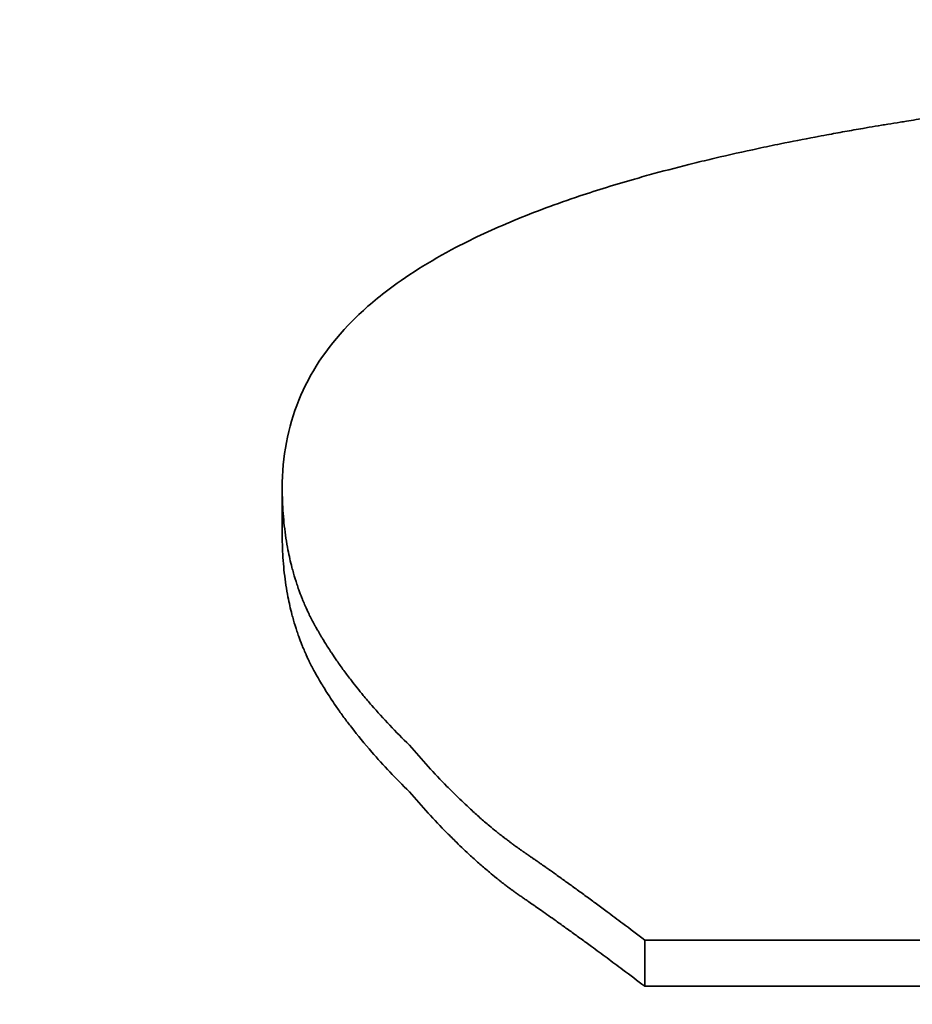
# Model space of a CAD drawing. Units: inches. Extents: x 34 to 380, y 30 to 248.
# Drawn here: x 303 to 303, y 171 to 171 of the extents above; entities that cross this region are included whole.
import ezdxf

# ---------------------------------------------------------------- set-up
doc = ezdxf.new("R2010")
doc.units = ezdxf.units.IN
doc.header["$LTSCALE"] = 24
doc.header["$MEASUREMENT"] = 0
doc.layers.add('Dimension (ANSI)', color=7, linetype='Continuous', lineweight=25)
doc.layers.add('Visible (ANSI)', color=7, linetype='Continuous', lineweight=35)
doc.styles.add('Note Text (ANSI)', font='tahoma.ttf')
doc.dimstyles.new('Default (ANSI)', dxfattribs={"dimscale": 24, "dimtxt": 0.08, "dimasz": 0.098425, "dimexe": 0.0625, "dimexo": 0.0625, "dimgap": 0.031496, "dimtad": 0, "dimtih": 1, "dimtoh": 1, "dimdec": 5, "dimrnd": 1e-08, "dimzin": 3, "dimdsep": 46, "dimlunit": 5, "dimtxsty": 'Note Text (ANSI)', "dimcen": 0.09, "dimdle": 0.393701, "dimclrd": 256, "dimclre": 256, "dimclrt": 256, "dimadec": 0, "dimazin": 1, "dimtfac": 1.5, "dimtofl": 0, "dimtmove": 0, "dimatfit": 3, "dimfxl": 0, "dimfrac": 2, "dimtolj": 1, "dimtzin": 4, "dimlwd": -1, "dimlwe": -1, "dimarcsym": 0})

# ---------------------------------------------------------------- blocks, each defined once
blk = doc.blocks.new('*D50')
at = {"layer": 'Defpoints', "color": 0}
for p in [(309.655254, 184.491693), (278.165577, 139.680164), (284.357754, 139.680164)]:
    blk.add_point(p, dxfattribs=at)
at = {"layer": 'Dimension (ANSI)'}
for p, q in [((308.155254, 184.491693), (276.665577, 184.491693)), ((278.165577, 182.129488), (278.165577, 163.486345)), ((278.165577, 142.042369), (278.165577, 156.17628)), ((282.857754, 139.680164), (276.665577, 139.680164))]:
    blk.add_line(p, q, dxfattribs=at)
for points in [[(277.771876, 182.129488), (278.559278, 182.129488), (278.165577, 184.491693)], [(277.771876, 142.042369), (278.559278, 142.042369), (278.165577, 139.680164)]]:
    blk.add_solid(points, dxfattribs=at)
at = {"layer": 'Dimension (ANSI)', "insert": (278.165577, 159.831313), "char_height": 1.91999996, "attachment_point": 5, "style": 'Note Text (ANSI)'}
blk.add_mtext('\\A1; 44 13/16\\P[1138]', dxfattribs=at)

msp = doc.modelspace()

# ---------------------------------------------------------------- linework, layer by layer
at = {"layer": 'Visible (ANSI)'}
for p, q in [((302.7582871, 171.4164961), (302.7582871, 171.4174697)), ((302.765775, 171.4071758), (302.765775, 171.4081308)), ((302.7891137, 171.4071758), (302.765775, 171.4071758))]:
    msp.add_line(p, q, dxfattribs=at)
for points, knots in [([(302.7582871, 171.4174697), (302.7582871, 171.418122), (302.7584006, 171.4187252), (302.7586275, 171.4192844), (302.7588544, 171.4198435), (302.7591947, 171.4203588), (302.7596485, 171.420835), (302.7598754, 171.4210731), (302.7601307, 171.4213015), (302.7604143, 171.4215206), (302.7608398, 171.4218494), (302.7613291, 171.4221574), (302.7618821, 171.4224466), (302.7620665, 171.422543), (302.7622579, 171.4226373), (302.7624565, 171.4227295), (302.7628536, 171.4229141), (302.763279, 171.4230905), (302.7637328, 171.4232593), (302.7639597, 171.4233437), (302.7641937, 171.4234261), (302.7644348, 171.4235068), (302.7647964, 171.4236277), (302.765174, 171.4237445), (302.7655676, 171.4238573), (302.7656987, 171.4238949), (302.7658317, 171.4239321), (302.7659664, 171.4239688), (302.7662359, 171.4240423), (302.7665124, 171.424114), (302.766796, 171.4241841), (302.7669378, 171.4242191), (302.7670814, 171.4242537), (302.7672268, 171.4242879), (302.7675175, 171.4243563), (302.7678153, 171.424423), (302.7681202, 171.4244881), (302.7682727, 171.4245207), (302.7684269, 171.4245529), (302.7685829, 171.4245846), (302.7688169, 171.4246323), (302.7690549, 171.424679), (302.7692969, 171.4247249), (302.7693775, 171.4247402), (302.7694586, 171.4247555), (302.7695402, 171.4247706), (302.7696625, 171.4247932), (302.7697858, 171.4248157), (302.7699101, 171.4248379), (302.7700344, 171.4248601), (302.7701597, 171.4248822), (302.770286, 171.424904), (302.7703281, 171.4249113), (302.7703703, 171.4249185), (302.7704126, 171.4249257), (302.7704973, 171.4249402), (302.7705824, 171.4249545), (302.7706679, 171.4249688), (302.7707106, 171.4249759), (302.7707534, 171.424983), (302.7707964, 171.4249901), (302.7708822, 171.4250042), (302.7709684, 171.4250183), (302.771055, 171.4250323), (302.7710983, 171.4250392), (302.7711417, 171.4250462), (302.7711852, 171.4250531), (302.7713156, 171.4250739), (302.7714469, 171.4250945), (302.7715791, 171.4251148), (302.7716672, 171.4251283), (302.7717557, 171.4251418), (302.7718445, 171.4251552), (302.7721111, 171.4251953), (302.772381, 171.4252345), (302.7726543, 171.4252728), (302.7728366, 171.4252984), (302.7730203, 171.4253236), (302.7732055, 171.4253484), (302.773576, 171.425398), (302.7739525, 171.4254461), (302.774335, 171.4254928), (302.7745262, 171.4255162), (302.774719, 171.4255391), (302.7749133, 171.4255618), (302.7753018, 171.425607), (302.7756963, 171.4256508), (302.7760969, 171.4256932), (302.7762972, 171.4257144), (302.776499, 171.4257353), (302.7767023, 171.4257558), (302.7773122, 171.4258174), (302.7779356, 171.4258759), (302.7785726, 171.4259315), (302.7789973, 171.4259685), (302.7794279, 171.4260043), (302.7798646, 171.4260388), (302.780738, 171.4261077), (302.7816355, 171.4261716), (302.7825571, 171.4262307), (302.7830179, 171.4262602), (302.7834847, 171.4262886), (302.7839575, 171.4263157), (302.785376, 171.4263972), (302.7868487, 171.4264682), (302.7883756, 171.4265294), (302.7893935, 171.4265701), (302.7904355, 171.4266065), (302.7915016, 171.4266387), (302.7936338, 171.4267031), (302.7958623, 171.4267507), (302.7981872, 171.4267823), (302.800512, 171.4268139), (302.8029333, 171.4268296), (302.8054508, 171.4268296)], [0, 0, 0, 0, 0.1666667, 0.1666667, 0.1666667, 0.3333333, 0.3333333, 0.3333333, 0.4166667, 0.4166667, 0.4166667, 0.5416667, 0.5416667, 0.5416667, 0.5833333, 0.5833333, 0.5833333, 0.6666667, 0.6666667, 0.6666667, 0.7083333, 0.7083333, 0.7083333, 0.7708333, 0.7708333, 0.7708333, 0.7916667, 0.7916667, 0.7916667, 0.8333333, 0.8333333, 0.8333333, 0.8541667, 0.8541667, 0.8541667, 0.8958333, 0.8958333, 0.8958333, 0.9166667, 0.9166667, 0.9166667, 0.9479167, 0.9479167, 0.9479167, 0.9583333, 0.9583333, 0.9583333, 0.9739583, 0.9739583, 0.9739583, 0.9895833, 0.9895833, 0.9895833, 0.9947917, 0.9947917, 0.9947917, 1.0052083, 1.0052083, 1.0052083, 1.0104167, 1.0104167, 1.0104167, 1.0208333, 1.0208333, 1.0208333, 1.0260417, 1.0260417, 1.0260417, 1.0416667, 1.0416667, 1.0416667, 1.0520833, 1.0520833, 1.0520833, 1.0833333, 1.0833333, 1.0833333, 1.1041667, 1.1041667, 1.1041667, 1.1458333, 1.1458333, 1.1458333, 1.1666667, 1.1666667, 1.1666667, 1.2083333, 1.2083333, 1.2083333, 1.2291667, 1.2291667, 1.2291667, 1.2916667, 1.2916667, 1.2916667, 1.3333333, 1.3333333, 1.3333333, 1.4166667, 1.4166667, 1.4166667, 1.4583333, 1.4583333, 1.4583333, 1.5833333, 1.5833333, 1.5833333, 1.6666667, 1.6666667, 1.6666667, 1.8333333, 1.8333333, 1.8333333, 2, 2, 2, 2]), ([(302.7609127, 171.4121585), (302.7607723, 171.4122956), (302.7606372, 171.4124327), (302.7605075, 171.4125698), (302.7603779, 171.4127068), (302.7602536, 171.4128439), (302.7601348, 171.4129808), (302.7600753, 171.4130493), (302.7600173, 171.4131178), (302.7599605, 171.4131862), (302.7598754, 171.4132889), (302.7597934, 171.4133915), (302.7597144, 171.4134941), (302.759688, 171.4135282), (302.759662, 171.4135624), (302.7596364, 171.4135966), (302.7595851, 171.413665), (302.7595351, 171.4137333), (302.7594865, 171.4138016), (302.7594622, 171.4138357), (302.7594382, 171.4138699), (302.7594145, 171.413904), (302.7593791, 171.4139552), (302.7593444, 171.4140064), (302.7593105, 171.4140575), (302.7592992, 171.4140746), (302.7592879, 171.4140916), (302.7592768, 171.4141087), (302.7592545, 171.4141428), (302.7592325, 171.4141769), (302.7592109, 171.414211), (302.7592001, 171.414228), (302.7591894, 171.4142451), (302.7591788, 171.4142621), (302.7591628, 171.4142876), (302.7591471, 171.4143132), (302.7591315, 171.4143387), (302.7591263, 171.4143473), (302.7591211, 171.4143558), (302.759116, 171.4143643), (302.7591057, 171.4143813), (302.7590955, 171.4143983), (302.7590853, 171.4144154), (302.7590803, 171.4144239), (302.7590752, 171.4144324), (302.7590702, 171.4144409), (302.7590602, 171.4144579), (302.7590502, 171.4144749), (302.7590403, 171.4144919), (302.7590354, 171.4145004), (302.7590305, 171.414509), (302.7590256, 171.4145175), (302.7590182, 171.4145302), (302.7590109, 171.414543), (302.7590037, 171.4145557), (302.7589964, 171.4145685), (302.7589892, 171.4145812), (302.7589821, 171.414594), (302.7589797, 171.4145983), (302.7589773, 171.4146025), (302.7589749, 171.4146068), (302.7589702, 171.4146153), (302.7589655, 171.4146238), (302.7589608, 171.4146323), (302.7589584, 171.4146365), (302.7589561, 171.4146408), (302.7589537, 171.4146451), (302.758949, 171.4146536), (302.7589444, 171.4146621), (302.7589398, 171.4146707), (302.7589374, 171.414675), (302.7589351, 171.4146793), (302.7589328, 171.4146836), (302.7589259, 171.4146964), (302.7589191, 171.4147094), (302.7589123, 171.4147223), (302.7589078, 171.4147309), (302.7589032, 171.4147396), (302.7588988, 171.4147482), (302.7588898, 171.4147656), (302.7588809, 171.4147829), (302.7588722, 171.4148004), (302.7588678, 171.4148091), (302.7588634, 171.4148179), (302.7588591, 171.4148266), (302.7588504, 171.4148441), (302.7588419, 171.4148617), (302.7588334, 171.4148793), (302.7588292, 171.4148882), (302.758825, 171.414897), (302.7588208, 171.4149059), (302.7588082, 171.4149324), (302.7587959, 171.4149591), (302.7587838, 171.4149859), (302.7587757, 171.4150038), (302.7587677, 171.4150218), (302.7587598, 171.4150398), (302.7587441, 171.4150758), (302.7587287, 171.4151121), (302.7587137, 171.4151486), (302.7587063, 171.4151669), (302.7586989, 171.4151852), (302.7586916, 171.4152036), (302.7586697, 171.4152587), (302.7586487, 171.4153144), (302.7586287, 171.4153706), (302.7586153, 171.4154081), (302.7586023, 171.4154458), (302.7585897, 171.4154837), (302.7585644, 171.4155596), (302.7585408, 171.4156364), (302.7585187, 171.4157142), (302.7585077, 171.415753), (302.7584971, 171.4157921), (302.7584868, 171.4158314), (302.7584561, 171.4159494), (302.7584289, 171.4160693), (302.7584053, 171.4161912), (302.7583895, 171.4162725), (302.7583754, 171.4163545), (302.7583627, 171.4164375), (302.7583375, 171.4166033), (302.7583186, 171.4167724), (302.758306, 171.4169445), (302.7582934, 171.4171166), (302.7582871, 171.4172918), (302.7582871, 171.4174697)], [0, 0, 0, 0, 0.1666667, 0.1666667, 0.1666667, 0.3333333, 0.3333333, 0.3333333, 0.4166667, 0.4166667, 0.4166667, 0.5416667, 0.5416667, 0.5416667, 0.5833333, 0.5833333, 0.5833333, 0.6666667, 0.6666667, 0.6666667, 0.7083333, 0.7083333, 0.7083333, 0.7708333, 0.7708333, 0.7708333, 0.7916667, 0.7916667, 0.7916667, 0.8333333, 0.8333333, 0.8333333, 0.8541667, 0.8541667, 0.8541667, 0.8854167, 0.8854167, 0.8854167, 0.8958333, 0.8958333, 0.8958333, 0.9166667, 0.9166667, 0.9166667, 0.9270833, 0.9270833, 0.9270833, 0.9479167, 0.9479167, 0.9479167, 0.9583333, 0.9583333, 0.9583333, 0.9739583, 0.9739583, 0.9739583, 0.9895833, 0.9895833, 0.9895833, 0.9947917, 0.9947917, 0.9947917, 1.0052083, 1.0052083, 1.0052083, 1.0104167, 1.0104167, 1.0104167, 1.0208333, 1.0208333, 1.0208333, 1.0260417, 1.0260417, 1.0260417, 1.0416667, 1.0416667, 1.0416667, 1.0520833, 1.0520833, 1.0520833, 1.0729167, 1.0729167, 1.0729167, 1.0833333, 1.0833333, 1.0833333, 1.1041667, 1.1041667, 1.1041667, 1.1145833, 1.1145833, 1.1145833, 1.1458333, 1.1458333, 1.1458333, 1.1666667, 1.1666667, 1.1666667, 1.2083333, 1.2083333, 1.2083333, 1.2291667, 1.2291667, 1.2291667, 1.2916667, 1.2916667, 1.2916667, 1.3333333, 1.3333333, 1.3333333, 1.4166667, 1.4166667, 1.4166667, 1.4583333, 1.4583333, 1.4583333, 1.5833333, 1.5833333, 1.5833333, 1.6666667, 1.6666667, 1.6666667, 1.8333333, 1.8333333, 1.8333333, 2, 2, 2, 2]), ([(302.7609127, 171.4111955), (302.7607723, 171.4113323), (302.7606372, 171.4114692), (302.7605075, 171.411606), (302.7603779, 171.4117427), (302.7602536, 171.4118795), (302.7601348, 171.4120162), (302.7599862, 171.412187), (302.7598461, 171.4123578), (302.7597144, 171.4125284), (302.759688, 171.4125625), (302.759662, 171.4125966), (302.7596364, 171.4126307), (302.7595851, 171.4126989), (302.7595351, 171.4127671), (302.7594865, 171.4128353), (302.7594622, 171.4128694), (302.7594382, 171.4129034), (302.7594145, 171.4129375), (302.7593791, 171.4129886), (302.7593444, 171.4130397), (302.7593105, 171.4130907), (302.7592765, 171.4131418), (302.7592434, 171.4131928), (302.7592109, 171.4132439), (302.7591839, 171.4132864), (302.7591574, 171.4133289), (302.7591315, 171.4133714), (302.7591263, 171.4133799), (302.7591211, 171.4133884), (302.759116, 171.4133969), (302.7590902, 171.4134394), (302.759065, 171.4134818), (302.7590403, 171.4135243), (302.7590354, 171.4135328), (302.7590305, 171.4135413), (302.7590256, 171.4135497), (302.7590109, 171.4135752), (302.7589964, 171.4136007), (302.7589821, 171.4136261), (302.7589749, 171.4136389), (302.7589678, 171.4136516), (302.7589608, 171.4136643), (302.7589537, 171.4136771), (302.7589467, 171.4136899), (302.7589398, 171.4137027), (302.7589305, 171.4137198), (302.7589213, 171.4137369), (302.7589123, 171.4137542), (302.7589078, 171.4137628), (302.7589032, 171.4137714), (302.7588988, 171.4137801), (302.7588898, 171.4137973), (302.7588809, 171.4138147), (302.7588722, 171.4138321), (302.7588678, 171.4138408), (302.7588634, 171.4138495), (302.7588591, 171.4138583), (302.7588504, 171.4138758), (302.7588419, 171.4138933), (302.7588334, 171.4139109), (302.7588292, 171.4139197), (302.758825, 171.4139285), (302.7588208, 171.4139374), (302.7588082, 171.4139639), (302.7587959, 171.4139905), (302.7587838, 171.4140173), (302.7587757, 171.4140351), (302.7587677, 171.4140531), (302.7587598, 171.414071), (302.7587441, 171.414107), (302.7587287, 171.4141432), (302.7587137, 171.4141796), (302.7587063, 171.4141978), (302.7586989, 171.4142161), (302.7586916, 171.4142345), (302.7586697, 171.4142895), (302.7586487, 171.4143451), (302.7586287, 171.4144012), (302.7586153, 171.4144386), (302.7586023, 171.4144762), (302.7585897, 171.4145141), (302.7585644, 171.4145898), (302.7585408, 171.4146665), (302.7585187, 171.4147441), (302.7585077, 171.4147829), (302.7584971, 171.4148219), (302.7584868, 171.4148611), (302.7584561, 171.4149788), (302.7584289, 171.4150985), (302.7584053, 171.4152202), (302.7583895, 171.4153012), (302.7583754, 171.4153832), (302.7583627, 171.4154659), (302.7583375, 171.4156314), (302.7583186, 171.4158002), (302.758306, 171.4159719), (302.7582934, 171.4161437), (302.7582871, 171.4163185), (302.7582871, 171.4164961)], [0, 0, 0, 0, 0.1666667, 0.1666667, 0.1666667, 0.3333333, 0.3333333, 0.3333333, 0.5416667, 0.5416667, 0.5416667, 0.5833333, 0.5833333, 0.5833333, 0.6666667, 0.6666667, 0.6666667, 0.7083333, 0.7083333, 0.7083333, 0.7708333, 0.7708333, 0.7708333, 0.8333333, 0.8333333, 0.8333333, 0.8854167, 0.8854167, 0.8854167, 0.8958333, 0.8958333, 0.8958333, 0.9479167, 0.9479167, 0.9479167, 0.9583333, 0.9583333, 0.9583333, 0.9895833, 0.9895833, 0.9895833, 1.0052083, 1.0052083, 1.0052083, 1.0208333, 1.0208333, 1.0208333, 1.0416667, 1.0416667, 1.0416667, 1.0520833, 1.0520833, 1.0520833, 1.0729167, 1.0729167, 1.0729167, 1.0833333, 1.0833333, 1.0833333, 1.1041667, 1.1041667, 1.1041667, 1.1145833, 1.1145833, 1.1145833, 1.1458333, 1.1458333, 1.1458333, 1.1666667, 1.1666667, 1.1666667, 1.2083333, 1.2083333, 1.2083333, 1.2291667, 1.2291667, 1.2291667, 1.2916667, 1.2916667, 1.2916667, 1.3333333, 1.3333333, 1.3333333, 1.4166667, 1.4166667, 1.4166667, 1.4583333, 1.4583333, 1.4583333, 1.5833333, 1.5833333, 1.5833333, 1.6666667, 1.6666667, 1.6666667, 1.8333333, 1.8333333, 1.8333333, 2, 2, 2, 2]), ([(302.765775, 171.4081308), (302.7656237, 171.4082465), (302.7654742, 171.4083598), (302.7653266, 171.4084709), (302.7652158, 171.4085542), (302.7651061, 171.4086362), (302.7649973, 171.408717), (302.7649611, 171.4087439), (302.764925, 171.4087707), (302.764889, 171.4087973), (302.7648169, 171.4088506), (302.7647453, 171.4089033), (302.7646742, 171.4089555), (302.7646386, 171.4089816), (302.7646032, 171.4090076), (302.7645678, 171.4090334), (302.7644972, 171.409085), (302.7644269, 171.4091361), (302.7643571, 171.4091866), (302.7643223, 171.4092119), (302.7642875, 171.409237), (302.7642528, 171.409262), (302.7641835, 171.409312), (302.7641146, 171.4093615), (302.7640462, 171.4094104), (302.7640119, 171.4094348), (302.7639778, 171.4094592), (302.7639439, 171.4094833), (302.7638929, 171.4095196), (302.7638421, 171.4095556), (302.7637917, 171.4095913), (302.7637748, 171.4096032), (302.763758, 171.409615), (302.7637413, 171.4096269), (302.7637077, 171.4096505), (302.7636743, 171.409674), (302.763641, 171.4096974), (302.7636243, 171.4097091), (302.7636077, 171.4097208), (302.7635911, 171.4097324), (302.7635662, 171.4097499), (302.7635413, 171.4097672), (302.7635166, 171.4097845), (302.7635083, 171.4097903), (302.7635001, 171.409796), (302.7634918, 171.4098018), (302.7634753, 171.4098133), (302.7634589, 171.4098248), (302.7634424, 171.4098362), (302.7634342, 171.4098419), (302.763426, 171.4098476), (302.7634178, 171.4098533), (302.7634055, 171.4098619), (302.7633932, 171.4098704), (302.7633809, 171.4098789), (302.7633687, 171.4098874), (302.7633564, 171.4098959), (302.7633442, 171.4099044), (302.7633401, 171.4099072), (302.763336, 171.40991), (302.7633319, 171.4099128), (302.7633238, 171.4099185), (302.7633156, 171.4099241), (302.7633075, 171.4099297), (302.7633034, 171.4099326), (302.7632994, 171.4099354), (302.7632953, 171.4099382), (302.7632872, 171.4099438), (302.763279, 171.4099494), (302.7632709, 171.409955), (302.7632669, 171.4099578), (302.7632628, 171.4099606), (302.7632588, 171.4099634), (302.7632506, 171.409969), (302.7632425, 171.4099746), (302.7632344, 171.4099802), (302.7632304, 171.409983), (302.7632263, 171.4099858), (302.7632223, 171.4099886), (302.7632142, 171.4099942), (302.7632061, 171.4099999), (302.763198, 171.4100056), (302.7631939, 171.4100084), (302.7631899, 171.4100112), (302.7631858, 171.4100141), (302.7631777, 171.4100198), (302.7631696, 171.4100255), (302.7631615, 171.4100312), (302.7631575, 171.4100341), (302.7631534, 171.410037), (302.7631494, 171.4100399), (302.7631412, 171.4100456), (302.7631331, 171.4100514), (302.763125, 171.4100572), (302.763121, 171.4100601), (302.7631169, 171.410063), (302.7631129, 171.4100659), (302.7631007, 171.4100747), (302.7630886, 171.4100835), (302.7630764, 171.4100923), (302.7630683, 171.4100982), (302.7630602, 171.4101041), (302.7630521, 171.41011), (302.7630359, 171.4101219), (302.7630197, 171.4101339), (302.7630035, 171.4101459), (302.7629954, 171.4101519), (302.7629873, 171.410158), (302.7629792, 171.410164), (302.7629549, 171.4101822), (302.7629306, 171.4102006), (302.7629062, 171.4102192), (302.76289, 171.4102316), (302.7628738, 171.4102441), (302.7628576, 171.4102566), (302.7628252, 171.4102818), (302.7627928, 171.4103072), (302.7627604, 171.410333), (302.7627442, 171.4103459), (302.762728, 171.4103589), (302.7627117, 171.410372), (302.7626631, 171.4104112), (302.7626145, 171.4104512), (302.7625659, 171.410492), (302.7625335, 171.4105191), (302.7625011, 171.4105466), (302.7624686, 171.4105745), (302.7624038, 171.4106302), (302.762339, 171.4106872), (302.7622741, 171.4107455), (302.7622417, 171.4107747), (302.7622093, 171.4108042), (302.7621769, 171.4108341), (302.7620797, 171.4109236), (302.7619824, 171.411016), (302.7618852, 171.4111114), (302.7618203, 171.4111749), (302.7617555, 171.4112398), (302.7616907, 171.4113059), (302.761561, 171.4114381), (302.7614314, 171.4115754), (302.7613017, 171.4117176), (302.761172, 171.4118597), (302.7610424, 171.4120068), (302.7609127, 171.4121585)], [0, 0, 0, 0, 0.1666667, 0.1666667, 0.1666667, 0.2916667, 0.2916667, 0.2916667, 0.3333333, 0.3333333, 0.3333333, 0.4166667, 0.4166667, 0.4166667, 0.4583333, 0.4583333, 0.4583333, 0.5416667, 0.5416667, 0.5416667, 0.5833333, 0.5833333, 0.5833333, 0.6666667, 0.6666667, 0.6666667, 0.7083333, 0.7083333, 0.7083333, 0.7708333, 0.7708333, 0.7708333, 0.7916667, 0.7916667, 0.7916667, 0.8333333, 0.8333333, 0.8333333, 0.8541667, 0.8541667, 0.8541667, 0.8854167, 0.8854167, 0.8854167, 0.8958333, 0.8958333, 0.8958333, 0.9166667, 0.9166667, 0.9166667, 0.9270833, 0.9270833, 0.9270833, 0.9427083, 0.9427083, 0.9427083, 0.9583333, 0.9583333, 0.9583333, 0.9635417, 0.9635417, 0.9635417, 0.9739583, 0.9739583, 0.9739583, 0.9791667, 0.9791667, 0.9791667, 0.9895833, 0.9895833, 0.9895833, 0.9947917, 0.9947917, 0.9947917, 1.0052083, 1.0052083, 1.0052083, 1.0104167, 1.0104167, 1.0104167, 1.0208333, 1.0208333, 1.0208333, 1.0260417, 1.0260417, 1.0260417, 1.0364583, 1.0364583, 1.0364583, 1.0416667, 1.0416667, 1.0416667, 1.0520833, 1.0520833, 1.0520833, 1.0572917, 1.0572917, 1.0572917, 1.0729167, 1.0729167, 1.0729167, 1.0833333, 1.0833333, 1.0833333, 1.1041667, 1.1041667, 1.1041667, 1.1145833, 1.1145833, 1.1145833, 1.1458333, 1.1458333, 1.1458333, 1.1666667, 1.1666667, 1.1666667, 1.2083333, 1.2083333, 1.2083333, 1.2291667, 1.2291667, 1.2291667, 1.2916667, 1.2916667, 1.2916667, 1.3333333, 1.3333333, 1.3333333, 1.4166667, 1.4166667, 1.4166667, 1.4583333, 1.4583333, 1.4583333, 1.5833333, 1.5833333, 1.5833333, 1.6666667, 1.6666667, 1.6666667, 1.8333333, 1.8333333, 1.8333333, 2, 2, 2, 2]), ([(302.765775, 171.4071758), (302.7656237, 171.4072913), (302.7654742, 171.4074044), (302.7653266, 171.4075152), (302.7652158, 171.4075984), (302.7651061, 171.4076802), (302.7649973, 171.4077608), (302.7648886, 171.4078414), (302.7647809, 171.4079208), (302.7646742, 171.4079989), (302.7646386, 171.408025), (302.7646032, 171.4080509), (302.7645678, 171.4080766), (302.7644972, 171.4081281), (302.7644269, 171.4081791), (302.7643571, 171.4082296), (302.7643223, 171.4082548), (302.7642875, 171.4082799), (302.7642528, 171.4083048), (302.7641835, 171.4083547), (302.7641146, 171.408404), (302.7640462, 171.4084529), (302.7640119, 171.4084773), (302.7639778, 171.4085015), (302.7639439, 171.4085257), (302.7638929, 171.4085619), (302.7638421, 171.4085978), (302.7637917, 171.4086334), (302.7637412, 171.408669), (302.763691, 171.4087043), (302.763641, 171.4087393), (302.7635993, 171.4087685), (302.7635579, 171.4087975), (302.7635166, 171.4088263), (302.7635083, 171.408832), (302.7635001, 171.4088378), (302.7634918, 171.4088435), (302.7634547, 171.4088693), (302.7634178, 171.408895), (302.7633809, 171.4089204), (302.7633687, 171.4089289), (302.7633564, 171.4089374), (302.7633442, 171.4089459), (302.7633197, 171.4089628), (302.7632953, 171.4089796), (302.7632709, 171.4089964), (302.7632588, 171.4090048), (302.7632466, 171.4090131), (302.7632344, 171.4090215), (302.7632223, 171.4090299), (302.7632101, 171.4090384), (302.763198, 171.4090469), (302.7631858, 171.4090553), (302.7631737, 171.4090639), (302.7631615, 171.4090725), (302.7631494, 171.4090811), (302.7631372, 171.4090897), (302.763125, 171.4090984), (302.763121, 171.4091013), (302.7631169, 171.4091042), (302.7631129, 171.4091071), (302.7631007, 171.4091158), (302.7630886, 171.4091246), (302.7630764, 171.4091334), (302.7630683, 171.4091393), (302.7630602, 171.4091452), (302.7630521, 171.4091511), (302.7630359, 171.409163), (302.7630197, 171.4091749), (302.7630035, 171.4091869), (302.7629954, 171.4091929), (302.7629873, 171.409199), (302.7629792, 171.409205), (302.7629549, 171.4092232), (302.7629306, 171.4092415), (302.7629062, 171.4092601), (302.76289, 171.4092724), (302.7628738, 171.4092849), (302.7628576, 171.4092974), (302.7628252, 171.4093225), (302.7627928, 171.4093479), (302.7627604, 171.4093737), (302.7627442, 171.4093865), (302.762728, 171.4093995), (302.7627117, 171.4094126), (302.7626631, 171.4094517), (302.7626145, 171.4094916), (302.7625659, 171.4095323), (302.7625335, 171.4095594), (302.7625011, 171.4095869), (302.7624686, 171.4096146), (302.7624038, 171.4096702), (302.762339, 171.4097271), (302.7622741, 171.4097854), (302.7622417, 171.4098145), (302.7622093, 171.4098439), (302.7621769, 171.4098737), (302.7620797, 171.409963), (302.7619824, 171.4100553), (302.7618852, 171.4101504), (302.7618203, 171.4102139), (302.7617555, 171.4102786), (302.7616907, 171.4103446), (302.761561, 171.4104766), (302.7614314, 171.4106136), (302.7613017, 171.4107554), (302.761172, 171.4108973), (302.7610424, 171.4110441), (302.7609127, 171.4111955)], [0, 0, 0, 0, 0.1666667, 0.1666667, 0.1666667, 0.2916667, 0.2916667, 0.2916667, 0.4166667, 0.4166667, 0.4166667, 0.4583333, 0.4583333, 0.4583333, 0.5416667, 0.5416667, 0.5416667, 0.5833333, 0.5833333, 0.5833333, 0.6666667, 0.6666667, 0.6666667, 0.7083333, 0.7083333, 0.7083333, 0.7708333, 0.7708333, 0.7708333, 0.8333333, 0.8333333, 0.8333333, 0.8854167, 0.8854167, 0.8854167, 0.8958333, 0.8958333, 0.8958333, 0.9427083, 0.9427083, 0.9427083, 0.9583333, 0.9583333, 0.9583333, 0.9895833, 0.9895833, 0.9895833, 1.0052083, 1.0052083, 1.0052083, 1.0208333, 1.0208333, 1.0208333, 1.0364583, 1.0364583, 1.0364583, 1.0520833, 1.0520833, 1.0520833, 1.0572917, 1.0572917, 1.0572917, 1.0729167, 1.0729167, 1.0729167, 1.0833333, 1.0833333, 1.0833333, 1.1041667, 1.1041667, 1.1041667, 1.1145833, 1.1145833, 1.1145833, 1.1458333, 1.1458333, 1.1458333, 1.1666667, 1.1666667, 1.1666667, 1.2083333, 1.2083333, 1.2083333, 1.2291667, 1.2291667, 1.2291667, 1.2916667, 1.2916667, 1.2916667, 1.3333333, 1.3333333, 1.3333333, 1.4166667, 1.4166667, 1.4166667, 1.4583333, 1.4583333, 1.4583333, 1.5833333, 1.5833333, 1.5833333, 1.6666667, 1.6666667, 1.6666667, 1.8333333, 1.8333333, 1.8333333, 2, 2, 2, 2]), ([(302.7891137, 171.4081308), (302.7858722, 171.4081308), (302.7826307, 171.4081308), (302.7793892, 171.4081308), (302.7790651, 171.4081308), (302.7787409, 171.4081308), (302.7784168, 171.4081308), (302.7777685, 171.4081308), (302.7771202, 171.4081308), (302.7764719, 171.4081308), (302.7761477, 171.4081308), (302.7758236, 171.4081308), (302.7754994, 171.4081308), (302.7748511, 171.4081308), (302.7742028, 171.4081308), (302.7735545, 171.4081308), (302.7732304, 171.4081308), (302.7729062, 171.4081308), (302.7725821, 171.4081308), (302.770313, 171.4081308), (302.768044, 171.4081308), (302.765775, 171.4081308)], [0, 0, 0, 0, 0.024700162, 0.024700162, 0.024700162, 0.027170179, 0.027170179, 0.027170179, 0.032110211, 0.032110211, 0.032110211, 0.034580227, 0.034580227, 0.034580227, 0.03952026, 0.03952026, 0.03952026, 0.041990276, 0.041990276, 0.041990276, 0.05928039, 0.05928039, 0.05928039, 0.05928039])]:
    msp.add_open_spline(points, degree=3, knots=knots, dxfattribs=at)

# ---------------------------------------------------------------- dimensions: what is measured, and where the dimension line sits
at = {"layer": 'Dimension (ANSI)'}
dim = msp.add_linear_dim(base=(278.1655772, 139.6801645), p1=(309.6552542, 184.4916927), p2=(284.3577542, 139.6801645), angle=90, text=' <>\\X[1138]', dimstyle='Default (ANSI)', override={"dimdec": 5, "dimpost": '\\X', "dimtp": 0, "dimtm": 0, "dimtdec": 2, "dimatfit": 1}, dxfattribs=at)
dim.commit()
dim.dimension.update_dxf_attribs({"geometry": '*D50', "text_midpoint": (278.1655772, 159.8313127), "dimtype": 160})

doc.saveas('drawing.dxf')
